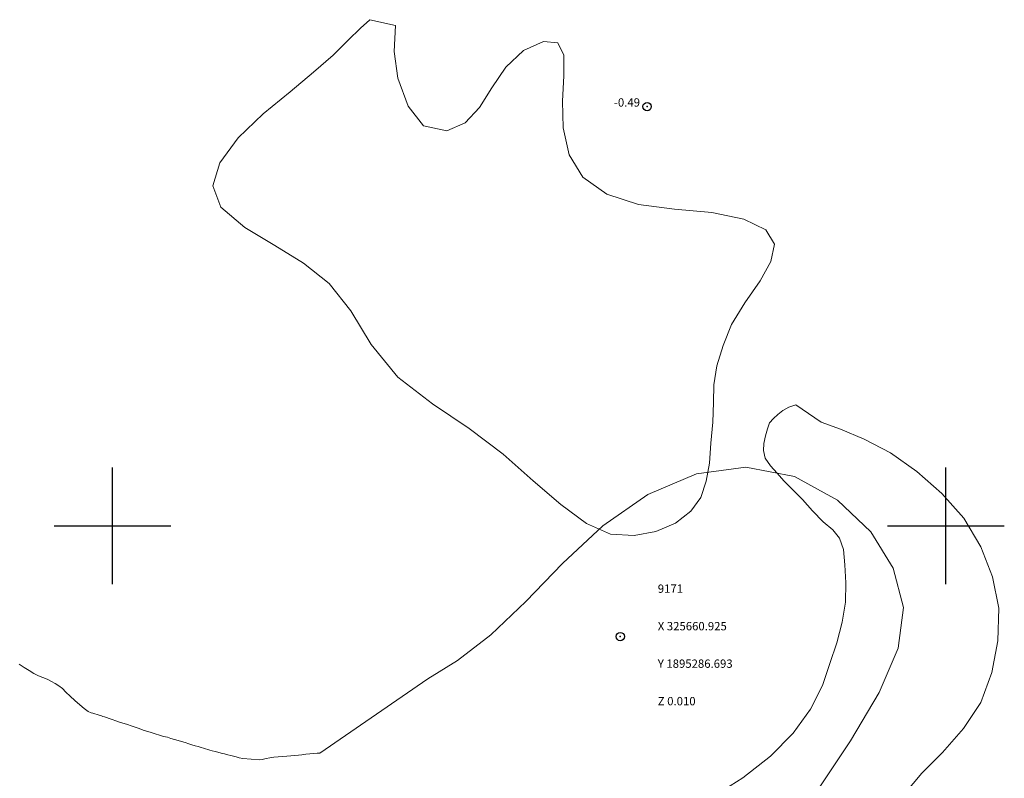
# Model space of a CAD drawing. Extents: x 325073 to 326323, y 1894694 to 1895504.
# Drawn here: x 325589 to 325707, y 1895270 to 1895361 of the extents above; entities that cross this region are included whole.
import ezdxf

# ---------------------------------------------------------------- set-up
doc = ezdxf.new("R2010")
doc.units = 0
doc.header["$MEASUREMENT"] = 0
doc.header["$PDMODE"] = 32
doc.header["$PDSIZE"] = -0.37
for name, color, linetype in [('1TODAS1K', 7, 'Continuous'), ('ARBOLES', 90, 'Continuous'), ('COTA FOTOGRAMETRICA', 10, 'Continuous'), ('CURVA MAESTRA', 17, 'Continuous'), ('PUNTO DE CONTROL', 12, 'Continuous'), ('SIMBOLO GRADICULA', 7, 'Continuous')]:
    doc.layers.add(name, color=color, linetype=linetype)
doc.styles.add('WMF-Times New Roman0', font='TIMES.TTF')
doc.linetypes.add('ZIGZAG', pattern='A,0.00254,-5.08,[131,ltypeshp.shx,S=5.08,R=0,X=-5.08,Y=0],-10.16,[131,ltypeshp.shx,S=5.08,R=180,X=5.08,Y=0],-5.08', length=20.32254)

msp = doc.modelspace()

# ---------------------------------------------------------------- linework, layer by layer
at = {"layer": 'ARBOLES', "color": 3, "linetype": 'ZIGZAG', "lineweight": 9, "ltscale": 0.05}
for points in [[(325633.937, 1895360.025), (325633.782, 1895356.899), (325634.232, 1895353.706), (325635.461, 1895350.352), (325637.329, 1895348.001), (325640.1, 1895347.389), (325642.312, 1895348.351), (325644.029, 1895350.191), (325645.517, 1895352.533), (325647.209, 1895355.019), (325649.319, 1895357.029), (325651.707, 1895358.13), (325653.444, 1895357.944), (325654.169, 1895356.485), (325654.162, 1895353.975), (325653.994, 1895350.969), (325654.091, 1895347.735), (325654.795, 1895344.525), (325656.415, 1895341.812), (325659.303, 1895339.795), (325663.096, 1895338.565), (325667.441, 1895337.989), (325671.921, 1895337.591), (325675.75, 1895336.792), (325678.381, 1895335.509), (325679.41, 1895333.782), (325678.976, 1895331.723), (325677.718, 1895329.37), (325675.879, 1895326.75), (325674.255, 1895324.152), (325673.281, 1895321.63), (325672.51, 1895319.171), (325672.137, 1895316.897), (325672.099, 1895314.773), (325672.021, 1895312.442), (325671.798, 1895309.91), (325671.618, 1895307.508), (325671.229, 1895305.343), (325670.598, 1895303.399), (325669.382, 1895301.736), (325667.533, 1895300.291), (325665.207, 1895299.301), (325662.599, 1895298.806), (325659.761, 1895298.97), (325656.88, 1895300.282), (325653.81, 1895302.541), (325650.489, 1895305.389), (325646.86, 1895308.571), (325642.781, 1895311.651), (325638.381, 1895314.627), (325634.239, 1895317.833), (325631.022, 1895321.727), (325628.616, 1895325.789), (325626.012, 1895329.081), (325622.917, 1895331.504), (325619.465, 1895333.626), (325615.875, 1895335.806), (325612.992, 1895338.238), (325612.051, 1895340.796), (325612.87, 1895343.564), (325615.086, 1895346.543), (325618.075, 1895349.415), (325621.331, 1895352.069), (325624.105, 1895354.438), (325626.458, 1895356.475), (325628.284, 1895358.252), (325629.753, 1895359.729), (325630.884, 1895360.729), (325633.937, 1895360.025)], [(325671.845, 1895267.332), (325675.616, 1895269.728), (325678.936, 1895272.336), (325681.659, 1895275.112), (325683.755, 1895277.961), (325685.196, 1895280.801), (325686.08, 1895283.444), (325686.893, 1895285.953), (325687.559, 1895288.407), (325687.947, 1895290.807), (325687.998, 1895293.134), (325687.871, 1895295.311), (325687.687, 1895297.154), (325687.245, 1895298.521), (325686.442, 1895299.498), (325685.247, 1895300.471), (325684.003, 1895301.773), (325682.801, 1895303.126), (325681.605, 1895304.335), (325680.558, 1895305.364), (325679.74, 1895306.293), (325678.937, 1895307.192), (325678.323, 1895308.107), (325678.104, 1895309.037), (325678.167, 1895309.876), (325678.332, 1895310.786), (325678.58, 1895311.63), (325678.837, 1895312.341), (325679.291, 1895312.858), (325679.808, 1895313.328), (325680.442, 1895313.839), (325681.14, 1895314.224), (325681.988, 1895314.509), (325685.036, 1895312.427), (325687.338, 1895311.576), (325690.176, 1895310.37), (325693.342, 1895308.731), (325696.502, 1895306.509), (325699.496, 1895303.858), (325702.133, 1895300.907), (325704.166, 1895297.461), (325705.598, 1895293.846), (325706.341, 1895290.115), (325706.217, 1895286.197), (325705.496, 1895282.369), (325704.182, 1895278.798), (325702.092, 1895275.647), (325699.578, 1895272.791), (325697.123, 1895270.28), (325695.028, 1895267.834)]]:
    msp.add_lwpolyline(points, dxfattribs=at)
at = {"layer": 'COTA FOTOGRAMETRICA'}
msp.add_point((325664.14, 1895350.296, -0.491), dxfattribs=at)
at = {"layer": 'CURVA MAESTRA', "color": 17, "linetype": 'Continuous', "lineweight": 13}
for points, elevation in [([(325684.563, 1895268.168), (325688.548, 1895274.193), (325691.983, 1895279.967), (325694.258, 1895285.297), (325694.9, 1895290.167), (325693.647, 1895294.896), (325691.003, 1895299.269), (325687, 1895303.066), (325681.831, 1895305.915), (325675.993, 1895307.027), (325670.078, 1895306.211), (325664.25, 1895303.738), (325658.841, 1895299.985), (325653.986, 1895295.453), (325649.589, 1895290.889), (325645.407, 1895286.907), (325641.41, 1895283.815), (325637.832, 1895281.616), (325624.865, 1895272.714)], 0.064), ([(325624.865, 1895272.714), (325624.556, 1895272.68), (325624.142, 1895272.653), (325623.695, 1895272.611), (325623.196, 1895272.572), (325622.717, 1895272.513), (325622.299, 1895272.474), (325621.876, 1895272.424), (325621.405, 1895272.389), (325620.902, 1895272.338), (325620.398, 1895272.287), (325619.871, 1895272.244), (325619.371, 1895272.205), (325618.892, 1895272.146), (325618.425, 1895272.042), (325617.963, 1895271.95), (325617.646, 1895271.892), (325615.622, 1895272.069), (325615.192, 1895272.157), (325614.842, 1895272.245), (325614.516, 1895272.324), (325614.191, 1895272.404), (325613.845, 1895272.504), (325613.451, 1895272.62), (325613.048, 1895272.711), (325612.65, 1895272.815), (325612.3, 1895272.903), (325611.975, 1895272.983), (325611.678, 1895273.067), (325611.434, 1895273.147), (325611.161, 1895273.223), (325610.917, 1895273.303), (325610.624, 1895273.399), (325610.278, 1895273.499), (325609.904, 1895273.595), (325609.534, 1895273.703), (325609.143, 1895273.831), (325608.729, 1895273.967), (325608.289, 1895274.111), (325607.87, 1895274.235), (325607.451, 1895274.359), (325607.004, 1895274.479), (325606.585, 1895274.603), (325606.109, 1895274.718), (325605.641, 1895274.858), (325605.125, 1895275.014), (325604.51, 1895275.202), (325603.803, 1895275.435), (325603.074, 1895275.687), (325602.37, 1895275.932), (325601.663, 1895276.164), (325600.955, 1895276.396), (325600.393, 1895276.581), (325599.954, 1895276.725), (325599.592, 1895276.857), (325599.274, 1895276.961), (325599.034, 1895277.054), (325598.839, 1895277.118), (325598.668, 1895277.174), (325598.546, 1895277.214), (325598.404, 1895277.274), (325598.16, 1895277.354), (325597.887, 1895277.43), (325597.643, 1895277.51), (325597.44, 1895277.55), (325597.086, 1895277.707), (325596.601, 1895278.042), (325596.07, 1895278.486), (325595.487, 1895279.015), (325594.932, 1895279.549), (325594.414, 1895280.03), (325593.986, 1895280.454), (325593.582, 1895280.79), (325593.134, 1895281.072), (325592.674, 1895281.318), (325592.161, 1895281.567), (325591.66, 1895281.772), (325591.107, 1895281.98), (325590.577, 1895282.262), (325589.991, 1895282.617), (325589.412, 1895282.996), (325588.805, 1895283.371)], 0.056)]:
    msp.add_lwpolyline(points, dxfattribs=dict(at, elevation=elevation))
at = {"layer": 'PUNTO DE CONTROL'}
msp.add_point((325660.925, 1895286.693, 0.01), dxfattribs=at)
at = {"layer": 'SIMBOLO GRADICULA', "color": 5}
for points in [[(325600, 1895293), (325600, 1895300), (325600, 1895307)], [(325700, 1895293), (325700, 1895300), (325700, 1895307)], [(325593, 1895300), (325600, 1895300), (325607, 1895300)], [(325693, 1895300), (325700, 1895300), (325707, 1895300)]]:
    msp.add_lwpolyline(points, dxfattribs=at)

# ---------------------------------------------------------------- texts
at = {"layer": '1TODAS1K', "style": 'WMF-Times New Roman0'}
for s, p in [('-0.49', (325660.165, 1895350.296)), ('9171', (325665.425, 1895291.943)), ('X 325660.925', (325665.425, 1895287.443)), ('Y 1895286.693', (325665.425, 1895282.943)), ('Z 0.010', (325665.425, 1895278.443))]:
    msp.add_text(s, height=1, dxfattribs=at).set_placement(p)

doc.saveas('drawing.dxf')
